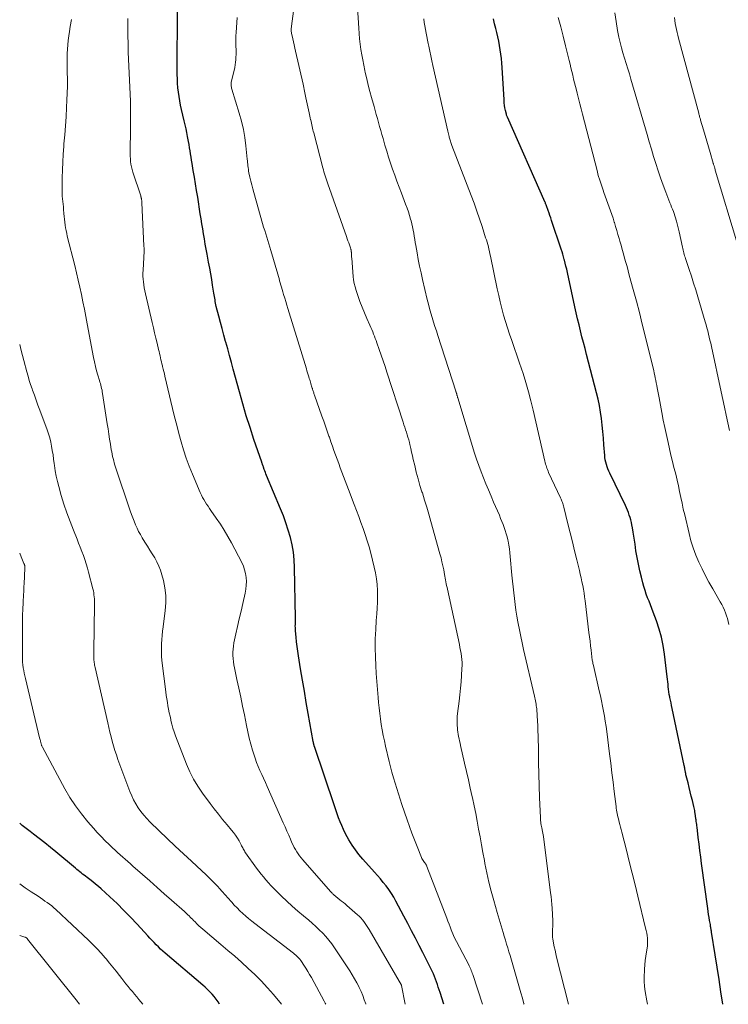
# Model space of a CAD drawing. Units: feet. Extents: x 1920000 to 1925006, y 515000 to 520000.
# Drawn here: x 1920000 to 1920119, y 515000 to 515166 of the extents above; entities that cross this region are included whole.
import ezdxf

# ---------------------------------------------------------------- set-up
doc = ezdxf.new("R2010")
doc.units = ezdxf.units.FT
doc.header["$LTSCALE"] = 100
doc.header["$MEASUREMENT"] = 0
doc.layers.add('CONTOUR INDEX', color=32, linetype='Continuous', lineweight=25)
doc.layers.add('CONTOUR INTERMEDIATE', color=40, linetype='Continuous', lineweight=15)

msp = doc.modelspace()

# ---------------------------------------------------------------- linework, layer by layer
at = {"layer": 'CONTOUR INDEX', "flags": 128}
for points, elevation in [([(1920071.43, 515000), (1920070.79, 515001.98), (1920070.64, 515002.43), (1920070.49, 515002.89), (1920070.33, 515003.34), (1920070.18, 515003.8), (1920070.02, 515004.25), (1920069.84, 515004.7), (1920069.66, 515005.14), (1920069.46, 515005.57), (1920069.23, 515006.05), (1920068.9, 515006.72), (1920068.57, 515007.39), (1920068.24, 515008.05), (1920067.9, 515008.71), (1920067.29, 515009.88), (1920066.64, 515011.12), (1920065.99, 515012.36), (1920065.34, 515013.6), (1920064.69, 515014.84), (1920063.36, 515017.37), (1920062.99, 515018.03), (1920062.59, 515018.68), (1920062.16, 515019.31), (1920061.7, 515019.92), (1920061.22, 515020.51), (1920060.73, 515021.1), (1920060.23, 515021.68), (1920059.72, 515022.25), (1920057.76, 515024.45), (1920057.12, 515025.21), (1920056.52, 515026), (1920055.96, 515026.82), (1920055.44, 515027.67), (1920055.16, 515028.17), (1920054.82, 515028.8), (1920054.51, 515029.43), (1920054.22, 515030.08), (1920053.95, 515030.74), (1920053.7, 515031.4), (1920053.46, 515032.07), (1920053.23, 515032.74), (1920052.99, 515033.41), (1920049.63, 515043.39), (1920049.61, 515043.46), (1920049.58, 515043.54), (1920049.56, 515043.62), (1920049.54, 515043.7), (1920049.53, 515043.72), (1920049.52, 515043.79), (1920049.5, 515043.86), (1920049.49, 515043.93), (1920049.48, 515043.99), (1920049.46, 515044.06), (1920049.45, 515044.13), (1920049.44, 515044.2), (1920049.43, 515044.27), (1920048.59, 515048.94), (1920048.26, 515050.82), (1920047.93, 515052.71), (1920047.62, 515054.59), (1920047.3, 515056.47), (1920046.95, 515058.67), (1920046.82, 515059.46), (1920046.72, 515060.25), (1920046.62, 515061.04), (1920046.54, 515061.84), (1920046.45, 515062.91), (1920046.43, 515063.17), (1920046.42, 515063.43), (1920046.41, 515063.69), (1920046.42, 515063.95), (1920046.42, 515064.21), (1920046.43, 515064.47), (1920046.43, 515064.73), (1920046.43, 515064.99), (1920046.3, 515073.57), (1920046.23, 515074.85), (1920046.1, 515076.11), (1920045.88, 515077.37), (1920045.59, 515078.61), (1920045.23, 515079.84), (1920044.84, 515081.06), (1920044.4, 515082.26), (1920043.93, 515083.45), (1920041.57, 515089.06), (1920041.47, 515089.31), (1920041.37, 515089.56), (1920041.27, 515089.82), (1920041.18, 515090.07), (1920041.05, 515090.42), (1920041.03, 515090.5), (1920041, 515090.58), (1920040.97, 515090.66), (1920040.94, 515090.74), (1920040.93, 515090.77), (1920040.91, 515090.84), (1920040.89, 515090.9), (1920040.87, 515090.97), (1920040.84, 515091.03), (1920040.82, 515091.09), (1920040.79, 515091.16), (1920040.77, 515091.22), (1920040.75, 515091.29), (1920039.44, 515095.11), (1920038.79, 515097.1), (1920038.16, 515099.09), (1920037.57, 515101.1), (1920037.01, 515103.11), (1920035.97, 515106.94), (1920035.67, 515108.08), (1920035.35, 515109.22), (1920035.04, 515110.35), (1920034.72, 515111.49), (1920034.68, 515111.62), (1920034.38, 515112.69), (1920034.09, 515113.76), (1920033.8, 515114.82), (1920033.52, 515115.89), (1920033.11, 515117.49), (1920033.04, 515117.76), (1920032.98, 515118.04), (1920032.93, 515118.32), (1920032.89, 515118.6), (1920032.84, 515118.88), (1920032.8, 515119.16), (1920032.76, 515119.44), (1920032.71, 515119.71), (1920032.49, 515121.09), (1920032.33, 515122.05), (1920032.16, 515123.01), (1920031.99, 515123.97), (1920031.81, 515124.93), (1920031.55, 515126.31), (1920031.39, 515127.16), (1920031.24, 515128.01), (1920031.09, 515128.86), (1920030.95, 515129.71), (1920030.81, 515130.56), (1920030.68, 515131.41), (1920030.54, 515132.27), (1920030.41, 515133.12), (1920029.97, 515135.91), (1920029.79, 515137.03), (1920029.61, 515138.16), (1920029.42, 515139.28), (1920029.23, 515140.4), (1920029.03, 515141.59), (1920028.94, 515142.12), (1920028.85, 515142.65), (1920028.77, 515143.17), (1920028.68, 515143.7), (1920028.59, 515144.23), (1920028.51, 515144.76), (1920028.41, 515145.29), (1920028.32, 515145.81), (1920028.27, 515146.1), (1920028.14, 515146.76), (1920028.01, 515147.43), (1920027.87, 515148.09), (1920027.71, 515148.75), (1920027.26, 515150.67), (1920027.1, 515151.39), (1920026.95, 515152.12), (1920026.83, 515152.86), (1920026.73, 515153.59), (1920026.65, 515154.33), (1920026.59, 515155.07), (1920026.56, 515155.82), (1920026.54, 515156.56), (1920026.56, 515168.13)], 860), ([(1920118.38, 515000), (1920118.38, 515000.03), (1920118.07, 515002.11), (1920117.76, 515004.18), (1920117.44, 515006.26), (1920117.12, 515008.33), (1920116.5, 515012.16), (1920116.48, 515012.31), (1920116.45, 515012.47), (1920116.43, 515012.63), (1920116.4, 515012.78), (1920116.37, 515012.94), (1920116.34, 515013.09), (1920116.32, 515013.25), (1920116.29, 515013.41), (1920116.17, 515014.1), (1920116.08, 515014.6), (1920116, 515015.11), (1920115.93, 515015.61), (1920115.85, 515016.12), (1920114.83, 515023.69), (1920114.68, 515024.79), (1920114.54, 515025.89), (1920114.4, 515026.99), (1920114.26, 515028.09), (1920114.05, 515029.8), (1920114.02, 515030.04), (1920113.99, 515030.29), (1920113.96, 515030.53), (1920113.92, 515030.78), (1920113.88, 515031.12), (1920113.87, 515031.19), (1920113.86, 515031.27), (1920113.85, 515031.34), (1920113.83, 515031.41), (1920113.82, 515031.49), (1920113.81, 515031.56), (1920113.8, 515031.64), (1920113.79, 515031.71), (1920113.78, 515031.76), (1920113.77, 515031.85), (1920113.76, 515031.95), (1920113.75, 515032.04), (1920113.74, 515032.14), (1920113.7, 515032.41), (1920113.67, 515032.64), (1920113.63, 515032.87), (1920113.59, 515033.09), (1920113.53, 515033.32), (1920113.28, 515034.33), (1920113.09, 515035.07), (1920112.91, 515035.8), (1920112.72, 515036.53), (1920112.53, 515037.27), (1920112.23, 515038.48), (1920112.19, 515038.61), (1920112.16, 515038.74), (1920112.14, 515038.88), (1920112.11, 515039.01), (1920112.09, 515039.14), (1920112.07, 515039.28), (1920112.04, 515039.41), (1920112.02, 515039.55), (1920112.02, 515039.59), (1920111.99, 515039.74), (1920111.96, 515039.9), (1920111.93, 515040.05), (1920111.9, 515040.2), (1920109.86, 515049.82), (1920109.76, 515050.29), (1920109.67, 515050.75), (1920109.57, 515051.22), (1920109.48, 515051.68), (1920109.46, 515051.77), (1920109.38, 515052.19), (1920109.31, 515052.62), (1920109.26, 515053.04), (1920109.21, 515053.46), (1920109.17, 515053.89), (1920109.13, 515054.31), (1920109.08, 515054.74), (1920109.03, 515055.16), (1920108.56, 515058.97), (1920108.34, 515060.39), (1920108.05, 515061.79), (1920107.66, 515063.17), (1920107.21, 515064.54), (1920106.66, 515066.01), (1920106.43, 515066.62), (1920106.2, 515067.24), (1920105.97, 515067.85), (1920105.73, 515068.46), (1920105.5, 515069.07), (1920105.29, 515069.69), (1920105.1, 515070.32), (1920104.92, 515070.95), (1920104.68, 515071.9), (1920104.41, 515073.01), (1920104.17, 515074.13), (1920103.96, 515075.25), (1920103.77, 515076.38), (1920103.61, 515077.46), (1920103.5, 515078.14), (1920103.39, 515078.83), (1920103.28, 515079.51), (1920103.17, 515080.2), (1920103.08, 515080.71), (1920103, 515081.13), (1920102.9, 515081.55), (1920102.78, 515081.97), (1920102.65, 515082.38), (1920102.5, 515082.79), (1920102.34, 515083.19), (1920102.16, 515083.59), (1920101.98, 515083.99), (1920099.36, 515089.44), (1920099.2, 515089.79), (1920099.04, 515090.16), (1920098.91, 515090.52), (1920098.79, 515090.9), (1920098.68, 515091.27), (1920098.6, 515091.66), (1920098.54, 515092.04), (1920098.5, 515092.43), (1920098.38, 515094.21), (1920098.29, 515095.31), (1920098.2, 515096.42), (1920098.08, 515097.52), (1920097.95, 515098.62), (1920097.79, 515099.71), (1920097.6, 515100.8), (1920097.38, 515101.89), (1920097.12, 515102.96), (1920095.45, 515109.41), (1920095.19, 515110.41), (1920094.94, 515111.41), (1920094.68, 515112.41), (1920094.43, 515113.41), (1920094.18, 515114.41), (1920093.93, 515115.42), (1920093.7, 515116.42), (1920093.48, 515117.43), (1920092.22, 515123.24), (1920092.1, 515123.75), (1920091.98, 515124.26), (1920091.86, 515124.76), (1920091.73, 515125.27), (1920091.69, 515125.41), (1920091.57, 515125.85), (1920091.45, 515126.28), (1920091.32, 515126.71), (1920091.18, 515127.13), (1920089.56, 515131.98), (1920089.43, 515132.4), (1920089.28, 515132.81), (1920089.14, 515133.23), (1920088.99, 515133.64), (1920088.71, 515134.43), (1920088.7, 515134.45), (1920088.7, 515134.46), (1920088.69, 515134.48), (1920088.69, 515134.49), (1920088.66, 515134.55), (1920088.66, 515134.57), (1920088.65, 515134.58), (1920088.64, 515134.6), (1920088.64, 515134.62), (1920088.59, 515134.73), (1920088.56, 515134.8), (1920088.54, 515134.87), (1920088.51, 515134.93), (1920088.48, 515135), (1920082.11, 515149.37), (1920082.06, 515149.49), (1920082.02, 515149.61), (1920081.98, 515149.73), (1920081.95, 515149.85), (1920081.8, 515150.48), (1920081.71, 515150.92), (1920081.64, 515151.36), (1920081.59, 515151.81), (1920081.55, 515152.26), (1920081.22, 515157.73), (1920081.16, 515158.47), (1920081.1, 515159.22), (1920081.02, 515159.96), (1920080.92, 515160.7), (1920080.81, 515161.44), (1920080.68, 515162.18), (1920080.52, 515162.91), (1920080.34, 515163.63), (1920080.17, 515164.29), (1920079.96, 515165.11), (1920079.76, 515165.94)], 880), ([(1920033.66, 515000), (1920033.42, 515000.4), (1920033.11, 515000.85), (1920032.77, 515001.29), (1920032.41, 515001.71), (1920032.03, 515002.11), (1920031.65, 515002.5), (1920031.24, 515002.88), (1920030.83, 515003.25), (1920024.5, 515008.62), (1920024.11, 515008.96), (1920023.73, 515009.31), (1920023.36, 515009.66), (1920023, 515010.02), (1920022.64, 515010.39), (1920022.28, 515010.76), (1920021.93, 515011.13), (1920021.58, 515011.51), (1920019.79, 515013.48), (1920018.68, 515014.66), (1920017.55, 515015.82), (1920016.39, 515016.96), (1920015.2, 515018.07), (1920013.71, 515019.43), (1920013.25, 515019.83), (1920012.79, 515020.23), (1920012.31, 515020.62), (1920011.82, 515020.99), (1920011.34, 515021.36), (1920011.09, 515021.55), (1920010.84, 515021.74), (1920010.59, 515021.93), (1920010.35, 515022.12), (1920010.1, 515022.32), (1920009.86, 515022.52), (1920009.61, 515022.71), (1920009.37, 515022.92), (1920006.1, 515025.65), (1920005.17, 515026.42), (1920004.24, 515027.18), (1920003.29, 515027.93), (1920002.33, 515028.66), (1920001.76, 515029.09), (1920001.09, 515029.61), (1920000.42, 515030.13), (1920000, 515030.48)], 840)]:
    msp.add_lwpolyline(points, dxfattribs=dict(at, elevation=elevation))
at = {"layer": 'CONTOUR INTERMEDIATE', "flags": 128}
for points, elevation in [([(1920092.39, 515000), (1920090.41, 515007.93), (1920090.27, 515008.52), (1920090.14, 515009.1), (1920090.02, 515009.69), (1920089.91, 515010.28), (1920089.78, 515011.01), (1920089.74, 515011.24), (1920089.72, 515011.46), (1920089.71, 515011.69), (1920089.71, 515011.92), (1920089.72, 515012.15), (1920089.72, 515012.38), (1920089.73, 515012.61), (1920089.74, 515012.84), (1920089.75, 515012.95), (1920089.76, 515013.23), (1920089.76, 515013.51), (1920089.76, 515013.79), (1920089.75, 515014.07), (1920089.64, 515016.17), (1920089.59, 515016.82), (1920089.54, 515017.48), (1920089.48, 515018.13), (1920089.4, 515018.78), (1920088.19, 515028.26), (1920088.15, 515028.54), (1920088.1, 515028.83), (1920088.05, 515029.11), (1920087.99, 515029.39), (1920087.97, 515029.46), (1920087.91, 515029.7), (1920087.86, 515029.94), (1920087.81, 515030.19), (1920087.77, 515030.43), (1920087.73, 515030.68), (1920087.7, 515030.92), (1920087.68, 515031.17), (1920087.67, 515031.41), (1920087.54, 515034.83), (1920087.47, 515036.78), (1920087.41, 515038.74), (1920087.37, 515040.69), (1920087.33, 515042.65), (1920087.29, 515045.18), (1920087.27, 515046.03), (1920087.24, 515046.88), (1920087.19, 515047.73), (1920087.13, 515048.58), (1920087.05, 515049.74), (1920087.02, 515050.01), (1920086.99, 515050.28), (1920086.95, 515050.55), (1920086.9, 515050.81), (1920086.85, 515051.08), (1920086.8, 515051.35), (1920086.74, 515051.62), (1920086.68, 515051.88), (1920084.85, 515059.76), (1920084.61, 515060.85), (1920084.37, 515061.94), (1920084.15, 515063.04), (1920083.94, 515064.13), (1920083.9, 515064.38), (1920083.72, 515065.36), (1920083.56, 515066.34), (1920083.42, 515067.32), (1920083.29, 515068.3), (1920083.18, 515069.29), (1920083.07, 515070.28), (1920082.97, 515071.27), (1920082.88, 515072.26), (1920082.61, 515075.39), (1920082.54, 515076.04), (1920082.46, 515076.69), (1920082.35, 515077.33), (1920082.23, 515077.97), (1920082.19, 515078.18), (1920082.07, 515078.71), (1920081.93, 515079.24), (1920081.77, 515079.77), (1920081.59, 515080.29), (1920081.39, 515080.8), (1920081.19, 515081.31), (1920080.98, 515081.82), (1920080.77, 515082.33), (1920079.8, 515084.56), (1920079.36, 515085.58), (1920078.93, 515086.6), (1920078.5, 515087.62), (1920078.08, 515088.65), (1920077.68, 515089.68), (1920077.29, 515090.71), (1920076.94, 515091.76), (1920076.6, 515092.82), (1920073.76, 515102.09), (1920073.74, 515102.18), (1920073.71, 515102.26), (1920073.69, 515102.34), (1920073.67, 515102.43), (1920073.65, 515102.51), (1920073.63, 515102.59), (1920073.6, 515102.68), (1920073.58, 515102.76), (1920073.56, 515102.82), (1920073.53, 515102.93), (1920073.5, 515103.04), (1920073.46, 515103.15), (1920073.43, 515103.26), (1920070.4, 515112.63), (1920070.16, 515113.37), (1920069.92, 515114.12), (1920069.68, 515114.87), (1920069.45, 515115.63), (1920069.23, 515116.38), (1920069.02, 515117.14), (1920068.82, 515117.9), (1920068.63, 515118.66), (1920067.84, 515122.03), (1920067.58, 515123.15), (1920067.34, 515124.27), (1920067.12, 515125.4), (1920066.91, 515126.53), (1920066.7, 515127.74), (1920066.61, 515128.26), (1920066.52, 515128.79), (1920066.43, 515129.32), (1920066.34, 515129.84), (1920066.25, 515130.37), (1920066.14, 515130.89), (1920066.02, 515131.41), (1920065.89, 515131.93), (1920065.82, 515132.18), (1920065.63, 515132.81), (1920065.44, 515133.45), (1920065.22, 515134.07), (1920064.99, 515134.7), (1920064.27, 515136.58), (1920063.89, 515137.59), (1920063.52, 515138.59), (1920063.15, 515139.6), (1920062.79, 515140.6), (1920062.45, 515141.62), (1920062.12, 515142.63), (1920061.8, 515143.66), (1920061.5, 515144.68), (1920061.19, 515145.78), (1920061, 515146.45), (1920060.8, 515147.13), (1920060.61, 515147.8), (1920060.42, 515148.48), (1920060.23, 515149.15), (1920060.04, 515149.83), (1920059.85, 515150.5), (1920059.66, 515151.18), (1920059.24, 515152.67), (1920058.96, 515153.71), (1920058.69, 515154.76), (1920058.43, 515155.82), (1920058.19, 515156.87), (1920058.11, 515157.24), (1920057.93, 515158.12), (1920057.75, 515159), (1920057.6, 515159.88), (1920057.46, 515160.77), (1920057.34, 515161.66), (1920057.24, 515162.55), (1920057.16, 515163.45), (1920057.09, 515164.35), (1920056.77, 515169.65)], 872), ([(1920084.93, 515000), (1920084.91, 515000.07), (1920084.67, 515001.01), (1920084.41, 515001.95), (1920082.57, 515008.19), (1920082.38, 515008.84), (1920082.19, 515009.49), (1920081.99, 515010.13), (1920081.79, 515010.78), (1920081.74, 515010.94), (1920081.56, 515011.5), (1920081.39, 515012.07), (1920081.22, 515012.63), (1920081.05, 515013.2), (1920080.88, 515013.76), (1920080.71, 515014.33), (1920080.55, 515014.89), (1920080.39, 515015.46), (1920079.81, 515017.49), (1920079.4, 515019.04), (1920079.01, 515020.59), (1920078.66, 515022.15), (1920078.33, 515023.71), (1920078.24, 515024.22), (1920077.99, 515025.54), (1920077.74, 515026.86), (1920077.51, 515028.18), (1920077.28, 515029.5), (1920077.05, 515030.82), (1920076.8, 515032.13), (1920076.53, 515033.44), (1920076.24, 515034.75), (1920076.19, 515034.96), (1920075.87, 515036.37), (1920075.55, 515037.78), (1920075.23, 515039.19), (1920074.91, 515040.6), (1920074.23, 515043.6), (1920074.15, 515043.97), (1920074.07, 515044.34), (1920073.99, 515044.71), (1920073.91, 515045.08), (1920073.84, 515045.46), (1920073.78, 515045.83), (1920073.74, 515046.21), (1920073.7, 515046.58), (1920073.67, 515046.88), (1920073.65, 515047.4), (1920073.65, 515047.93), (1920073.67, 515048.45), (1920073.73, 515048.97), (1920074, 515051.05), (1920074.13, 515052.13), (1920074.24, 515053.21), (1920074.33, 515054.3), (1920074.41, 515055.38), (1920074.47, 515056.53), (1920074.49, 515057.04), (1920074.48, 515057.55), (1920074.45, 515058.06), (1920074.39, 515058.57), (1920074.31, 515059.08), (1920074.23, 515059.58), (1920074.13, 515060.09), (1920074.03, 515060.59), (1920072.02, 515069.89), (1920071.95, 515070.2), (1920071.89, 515070.51), (1920071.82, 515070.82), (1920071.76, 515071.14), (1920071.71, 515071.45), (1920071.65, 515071.76), (1920071.59, 515072.08), (1920071.53, 515072.39), (1920071.39, 515073.14), (1920071.25, 515073.83), (1920071.1, 515074.51), (1920070.94, 515075.19), (1920070.76, 515075.87), (1920069.25, 515081.3), (1920068.9, 515082.5), (1920068.55, 515083.7), (1920068.18, 515084.9), (1920067.8, 515086.09), (1920067.74, 515086.27), (1920067.39, 515087.37), (1920067.07, 515088.48), (1920066.78, 515089.6), (1920066.51, 515090.72), (1920066.28, 515091.73), (1920066.14, 515092.36), (1920066, 515092.98), (1920065.85, 515093.61), (1920065.7, 515094.23), (1920065.61, 515094.62), (1920065.5, 515095.05), (1920065.38, 515095.47), (1920065.25, 515095.9), (1920065.11, 515096.31), (1920064.97, 515096.73), (1920064.83, 515097.15), (1920064.69, 515097.57), (1920064.55, 515097.99), (1920061.83, 515106.45), (1920061.52, 515107.4), (1920061.2, 515108.34), (1920060.88, 515109.29), (1920060.55, 515110.23), (1920060.15, 515111.37), (1920060.01, 515111.74), (1920059.88, 515112.12), (1920059.74, 515112.49), (1920059.59, 515112.86), (1920059.44, 515113.23), (1920059.29, 515113.6), (1920059.14, 515113.97), (1920058.98, 515114.33), (1920058.46, 515115.49), (1920058.06, 515116.44), (1920057.67, 515117.39), (1920057.3, 515118.36), (1920056.95, 515119.33), (1920056.65, 515120.2), (1920056.47, 515120.79), (1920056.33, 515121.37), (1920056.23, 515121.97), (1920056.15, 515122.57), (1920055.9, 515125.62), (1920055.89, 515125.82), (1920055.87, 515126.02), (1920055.86, 515126.22), (1920055.85, 515126.42), (1920055.85, 515126.62), (1920055.84, 515126.72), (1920055.83, 515126.82), (1920055.82, 515126.91), (1920055.8, 515127.01), (1920055.78, 515127.1), (1920055.75, 515127.2), (1920055.72, 515127.29), (1920055.69, 515127.38), (1920055.52, 515127.88), (1920055.4, 515128.22), (1920055.28, 515128.57), (1920055.16, 515128.91), (1920055.04, 515129.25), (1920051.88, 515138.14), (1920051.76, 515138.48), (1920051.65, 515138.81), (1920051.54, 515139.15), (1920051.43, 515139.48), (1920051.32, 515139.82), (1920051.22, 515140.16), (1920051.13, 515140.5), (1920051.04, 515140.84), (1920049.51, 515146.72), (1920049.44, 515146.99), (1920049.37, 515147.26), (1920049.31, 515147.53), (1920049.25, 515147.81), (1920049.19, 515148.08), (1920049.13, 515148.35), (1920049.06, 515148.63), (1920049, 515148.9), (1920048.99, 515148.94), (1920048.92, 515149.23), (1920048.85, 515149.52), (1920048.79, 515149.81), (1920048.73, 515150.1), (1920048.18, 515152.61), (1920048.12, 515152.9), (1920048.07, 515153.19), (1920048.02, 515153.47), (1920047.97, 515153.76), (1920047.92, 515154.05), (1920047.86, 515154.34), (1920047.81, 515154.63), (1920047.74, 515154.91), (1920046.46, 515160.48), (1920046.34, 515161), (1920046.21, 515161.53), (1920046.09, 515162.06), (1920045.97, 515162.58), (1920045.81, 515163.3), (1920045.77, 515163.47), (1920045.75, 515163.64), (1920045.73, 515163.82), (1920045.72, 515163.99), (1920045.73, 515164.17), (1920045.73, 515164.34), (1920045.75, 515164.52), (1920045.77, 515164.69), (1920046.34, 515168.89)], 868), ([(1920058.29, 515000), (1920058.27, 515000.06), (1920058.03, 515000.76), (1920057.77, 515001.46), (1920057.49, 515002.14), (1920057.18, 515002.82), (1920057.14, 515002.91), (1920056.78, 515003.61), (1920056.4, 515004.31), (1920056, 515004.99), (1920055.58, 515005.65), (1920053.02, 515009.53), (1920052.57, 515010.18), (1920052.08, 515010.82), (1920051.56, 515011.42), (1920051.02, 515012), (1920050.45, 515012.56), (1920049.87, 515013.11), (1920049.27, 515013.64), (1920048.66, 515014.16), (1920047.8, 515014.87), (1920046.84, 515015.67), (1920045.9, 515016.5), (1920044.98, 515017.35), (1920044.07, 515018.22), (1920043.19, 515019.09), (1920042.74, 515019.54), (1920042.31, 515020), (1920041.88, 515020.47), (1920041.47, 515020.95), (1920041.06, 515021.44), (1920040.67, 515021.94), (1920040.28, 515022.44), (1920039.9, 515022.95), (1920038.04, 515025.53), (1920037.93, 515025.69), (1920037.83, 515025.85), (1920037.73, 515026.01), (1920037.64, 515026.18), (1920037.55, 515026.35), (1920037.46, 515026.52), (1920037.37, 515026.68), (1920037.28, 515026.85), (1920036.93, 515027.5), (1920036.65, 515027.99), (1920036.35, 515028.46), (1920036.02, 515028.91), (1920035.67, 515029.34), (1920034.91, 515030.24), (1920034.17, 515031.12), (1920033.45, 515032.01), (1920032.75, 515032.91), (1920032.05, 515033.83), (1920030.76, 515035.57), (1920029.98, 515036.72), (1920029.26, 515037.91), (1920028.64, 515039.15), (1920028.09, 515040.43), (1920026.25, 515045.23), (1920026.02, 515045.86), (1920025.81, 515046.49), (1920025.63, 515047.14), (1920025.47, 515047.79), (1920025.44, 515047.95), (1920025.31, 515048.52), (1920025.19, 515049.1), (1920025.08, 515049.68), (1920024.97, 515050.26), (1920024.86, 515050.84), (1920024.77, 515051.42), (1920024.68, 515052), (1920024.61, 515052.59), (1920023.96, 515057.91), (1920023.9, 515058.61), (1920023.86, 515059.31), (1920023.86, 515060.01), (1920023.89, 515060.72), (1920023.94, 515061.42), (1920024, 515062.12), (1920024.07, 515062.82), (1920024.16, 515063.53), (1920024.51, 515066.31), (1920024.6, 515067.58), (1920024.6, 515068.85), (1920024.45, 515070.1), (1920024.2, 515071.35), (1920023.95, 515072.33), (1920023.72, 515073.07), (1920023.45, 515073.79), (1920023.11, 515074.49), (1920022.73, 515075.16), (1920022.32, 515075.82), (1920021.9, 515076.49), (1920021.5, 515077.15), (1920021.09, 515077.82), (1920020.64, 515078.55), (1920020.33, 515079.09), (1920020.03, 515079.63), (1920019.76, 515080.19), (1920019.5, 515080.75), (1920019.26, 515081.32), (1920019.03, 515081.9), (1920018.81, 515082.48), (1920018.61, 515083.07), (1920016.16, 515090.43), (1920016.04, 515090.79), (1920015.93, 515091.16), (1920015.83, 515091.52), (1920015.73, 515091.89), (1920015.64, 515092.26), (1920015.56, 515092.63), (1920015.49, 515093.01), (1920015.43, 515093.38), (1920015.28, 515094.33), (1920015.14, 515095.18), (1920015.01, 515096.02), (1920014.88, 515096.87), (1920014.75, 515097.72), (1920013.96, 515102.85), (1920013.91, 515103.12), (1920013.86, 515103.4), (1920013.8, 515103.68), (1920013.73, 515103.95), (1920013.66, 515104.23), (1920013.59, 515104.5), (1920013.51, 515104.77), (1920013.43, 515105.04), (1920013.16, 515105.95), (1920012.95, 515106.68), (1920012.76, 515107.41), (1920012.59, 515108.15), (1920012.44, 515108.89), (1920011.38, 515114.56), (1920011.14, 515115.8), (1920010.9, 515117.03), (1920010.65, 515118.26), (1920010.39, 515119.49), (1920010.13, 515120.72), (1920009.85, 515121.95), (1920009.56, 515123.17), (1920009.26, 515124.39), (1920008.02, 515129.32), (1920007.91, 515129.79), (1920007.81, 515130.26), (1920007.73, 515130.74), (1920007.66, 515131.21), (1920007.6, 515131.69), (1920007.55, 515132.17), (1920007.5, 515132.65), (1920007.46, 515133.13), (1920007.4, 515133.84), (1920007.36, 515134.29), (1920007.31, 515134.74), (1920007.27, 515135.19), (1920007.22, 515135.64), (1920007.18, 515136.09), (1920007.14, 515136.54), (1920007.13, 515136.99), (1920007.13, 515137.44), (1920007.16, 515139.17), (1920007.19, 515140.49), (1920007.24, 515141.81), (1920007.32, 515143.12), (1920007.43, 515144.44), (1920007.46, 515144.86), (1920007.59, 515146.39), (1920007.7, 515147.91), (1920007.8, 515149.44), (1920007.89, 515150.97), (1920007.95, 515152.22), (1920008, 515153.4), (1920008.03, 515154.59), (1920008.03, 515155.78), (1920008.02, 515156.96), (1920008, 515157.85), (1920007.99, 515158.59), (1920008, 515159.34), (1920008.02, 515160.08), (1920008.05, 515160.82), (1920008.11, 515161.56), (1920008.18, 515162.3), (1920008.27, 515163.04), (1920008.38, 515163.78), (1920008.52, 515164.65), (1920008.71, 515165.82)], 852), ([(1920064.9, 515000), (1920064.29, 515003.17), (1920064.27, 515003.23), (1920058.82, 515012.62), (1920058.62, 515012.96), (1920058.4, 515013.29), (1920058.18, 515013.62), (1920057.95, 515013.94), (1920057.71, 515014.25), (1920057.45, 515014.55), (1920057.17, 515014.82), (1920056.88, 515015.09), (1920055.07, 515016.66), (1920054.78, 515016.9), (1920054.5, 515017.14), (1920054.21, 515017.37), (1920053.92, 515017.6), (1920053.56, 515017.88), (1920053.44, 515017.96), (1920053.33, 515018.05), (1920053.22, 515018.15), (1920053.1, 515018.24), (1920052.99, 515018.34), (1920052.89, 515018.43), (1920052.79, 515018.52), (1920052.69, 515018.62), (1920052.59, 515018.72), (1920052.49, 515018.82), (1920052.4, 515018.92), (1920052.31, 515019.02), (1920047.68, 515024.35), (1920047.41, 515024.67), (1920047.14, 515025.01), (1920046.89, 515025.35), (1920046.65, 515025.7), (1920046.43, 515026.06), (1920046.22, 515026.43), (1920046.03, 515026.8), (1920045.85, 515027.19), (1920045.6, 515027.8), (1920045.3, 515028.49), (1920045, 515029.18), (1920044.7, 515029.87), (1920044.39, 515030.56), (1920041.67, 515036.7), (1920041.37, 515037.37), (1920041.07, 515038.05), (1920040.76, 515038.72), (1920040.45, 515039.38), (1920040.15, 515040.06), (1920039.87, 515040.74), (1920039.63, 515041.43), (1920039.4, 515042.13), (1920039.21, 515042.77), (1920038.92, 515043.8), (1920038.65, 515044.83), (1920038.41, 515045.87), (1920038.19, 515046.92), (1920037.83, 515048.72), (1920037.52, 515050.22), (1920037.22, 515051.71), (1920036.91, 515053.21), (1920036.59, 515054.7), (1920036.18, 515056.64), (1920036.08, 515057.16), (1920036, 515057.69), (1920035.94, 515058.22), (1920035.91, 515058.75), (1920035.9, 515059.27), (1920035.92, 515059.8), (1920035.99, 515060.32), (1920036.08, 515060.85), (1920036.41, 515062.37), (1920036.69, 515063.64), (1920036.98, 515064.92), (1920037.27, 515066.2), (1920037.56, 515067.47), (1920037.97, 515069.25), (1920038.08, 515069.9), (1920038.16, 515070.55), (1920038.17, 515071.21), (1920038.14, 515071.86), (1920038.03, 515072.51), (1920037.88, 515073.15), (1920037.66, 515073.76), (1920037.39, 515074.36), (1920035.64, 515077.72), (1920035.06, 515078.79), (1920034.44, 515079.84), (1920033.79, 515080.86), (1920033.11, 515081.87), (1920032.21, 515083.14), (1920031.96, 515083.5), (1920031.72, 515083.86), (1920031.47, 515084.23), (1920031.24, 515084.6), (1920031.01, 515084.98), (1920030.79, 515085.36), (1920030.6, 515085.75), (1920030.41, 515086.15), (1920029.07, 515089.27), (1920028.52, 515090.61), (1920028.02, 515091.96), (1920027.57, 515093.33), (1920027.17, 515094.71), (1920026.8, 515096.11), (1920026.44, 515097.51), (1920026.09, 515098.91), (1920025.75, 515100.32), (1920024.46, 515105.74), (1920024.37, 515106.15), (1920024.27, 515106.56), (1920024.17, 515106.96), (1920024.07, 515107.37), (1920024.04, 515107.5), (1920023.96, 515107.84), (1920023.87, 515108.19), (1920023.79, 515108.53), (1920023.71, 515108.87), (1920023.63, 515109.21), (1920023.55, 515109.55), (1920023.47, 515109.9), (1920023.39, 515110.24), (1920023.14, 515111.3), (1920022.93, 515112.17), (1920022.72, 515113.05), (1920022.52, 515113.92), (1920022.31, 515114.79), (1920021.17, 515119.65), (1920021.07, 515120.14), (1920020.97, 515120.63), (1920020.89, 515121.12), (1920020.83, 515121.62), (1920020.78, 515122.11), (1920020.75, 515122.61), (1920020.75, 515123.11), (1920020.77, 515123.61), (1920020.98, 515126.81), (1920020.98, 515126.87), (1920020.98, 515126.94), (1920020.98, 515127), (1920020.98, 515127.06), (1920020.97, 515127.12), (1920020.97, 515127.19), (1920020.96, 515127.25), (1920020.95, 515127.31), (1920020.95, 515127.36), (1920020.94, 515127.45), (1920020.93, 515127.54), (1920020.92, 515127.62), (1920020.92, 515127.71), (1920020.56, 515134.97), (1920020.56, 515135.09), (1920020.55, 515135.21), (1920020.54, 515135.32), (1920020.53, 515135.44), (1920020.52, 515135.52), (1920020.51, 515135.59), (1920020.5, 515135.67), (1920020.48, 515135.74), (1920020.46, 515135.81), (1920020.44, 515135.89), (1920020.42, 515135.96), (1920020.4, 515136.03), (1920020.38, 515136.1), (1920019.05, 515140.13), (1920018.92, 515140.56), (1920018.81, 515140.99), (1920018.73, 515141.44), (1920018.67, 515141.88), (1920018.63, 515142.33), (1920018.61, 515142.78), (1920018.59, 515143.23), (1920018.59, 515143.68), (1920018.65, 515147.26), (1920018.66, 515148.46), (1920018.67, 515149.65), (1920018.66, 515150.85), (1920018.64, 515152.05), (1920018.64, 515152.08), (1920018.6, 515153.26), (1920018.56, 515154.44), (1920018.51, 515155.62), (1920018.45, 515156.8), (1920018.39, 515157.97), (1920018.34, 515159.15), (1920018.29, 515160.33), (1920018.26, 515161.51), (1920018.21, 515163.33), (1920018.2, 515164.66), (1920018.22, 515165.99)], 856), ([(1920077.93, 515000), (1920076.28, 515005.03), (1920076.2, 515005.26), (1920076.12, 515005.48), (1920076.03, 515005.71), (1920075.94, 515005.94), (1920075.86, 515006.14), (1920075.81, 515006.26), (1920075.75, 515006.38), (1920075.7, 515006.5), (1920075.64, 515006.62), (1920073.07, 515011.51), (1920073.04, 515011.57), (1920072.67, 515012.54), (1920072.48, 515013.03), (1920072.3, 515013.52), (1920072.11, 515014.01), (1920071.93, 515014.49), (1920068.57, 515023.22), (1920068.53, 515023.32), (1920068.49, 515023.41), (1920068.44, 515023.49), (1920068.39, 515023.58), (1920068.34, 515023.66), (1920068.28, 515023.74), (1920068.22, 515023.82), (1920068.16, 515023.9), (1920068.04, 515024.05), (1920067.93, 515024.21), (1920067.83, 515024.38), (1920067.74, 515024.55), (1920067.66, 515024.72), (1920066.9, 515026.57), (1920066.46, 515027.68), (1920066.03, 515028.8), (1920065.62, 515029.92), (1920065.23, 515031.05), (1920064.36, 515033.62), (1920064.06, 515034.52), (1920063.76, 515035.42), (1920063.48, 515036.33), (1920063.2, 515037.23), (1920062.94, 515038.14), (1920062.68, 515039.06), (1920062.44, 515039.97), (1920062.22, 515040.89), (1920061.6, 515043.45), (1920061.4, 515044.36), (1920061.21, 515045.28), (1920061.04, 515046.2), (1920060.89, 515047.12), (1920060.76, 515048.04), (1920060.64, 515048.97), (1920060.53, 515049.9), (1920060.43, 515050.82), (1920060.34, 515051.65), (1920060.22, 515052.99), (1920060.11, 515054.34), (1920060.03, 515055.68), (1920059.96, 515057.03), (1920059.91, 515058.47), (1920059.88, 515060.01), (1920059.88, 515061.55), (1920059.95, 515063.09), (1920060.05, 515064.63), (1920060.14, 515065.73), (1920060.21, 515066.72), (1920060.25, 515067.71), (1920060.26, 515068.7), (1920060.25, 515069.69), (1920060.19, 515070.68), (1920060.09, 515071.66), (1920059.92, 515072.64), (1920059.71, 515073.6), (1920059.11, 515075.98), (1920058.83, 515077.02), (1920058.53, 515078.06), (1920058.19, 515079.09), (1920057.83, 515080.12), (1920057.46, 515081.14), (1920057.08, 515082.15), (1920056.7, 515083.17), (1920056.31, 515084.18), (1920055.36, 515086.69), (1920055.08, 515087.41), (1920054.8, 515088.14), (1920054.53, 515088.87), (1920054.25, 515089.6), (1920053.98, 515090.33), (1920053.71, 515091.06), (1920053.45, 515091.8), (1920053.18, 515092.53), (1920052.92, 515093.26), (1920052.66, 515094), (1920052.4, 515094.73), (1920052.14, 515095.47), (1920052.07, 515095.67), (1920051.78, 515096.51), (1920051.48, 515097.35), (1920051.19, 515098.19), (1920050.89, 515099.03), (1920049.65, 515102.55), (1920049.6, 515102.69), (1920049.55, 515102.83), (1920049.5, 515102.97), (1920049.46, 515103.11), (1920049.41, 515103.25), (1920049.37, 515103.39), (1920049.32, 515103.53), (1920049.28, 515103.67), (1920049.26, 515103.74), (1920049.21, 515103.92), (1920049.16, 515104.1), (1920049.1, 515104.28), (1920049.05, 515104.45), (1920049.03, 515104.53), (1920048.96, 515104.74), (1920048.9, 515104.96), (1920048.83, 515105.17), (1920048.76, 515105.38), (1920048.69, 515105.63), (1920048.58, 515105.97), (1920048.48, 515106.31), (1920048.37, 515106.65), (1920048.27, 515106.99), (1920045.17, 515117.13), (1920044.99, 515117.73), (1920044.8, 515118.33), (1920044.62, 515118.92), (1920044.44, 515119.52), (1920044.3, 515119.98), (1920044.19, 515120.35), (1920044.08, 515120.72), (1920043.98, 515121.09), (1920043.87, 515121.46), (1920043.77, 515121.83), (1920043.67, 515122.2), (1920043.57, 515122.57), (1920043.46, 515122.94), (1920042.3, 515126.91), (1920042.13, 515127.48), (1920041.96, 515128.05), (1920041.78, 515128.61), (1920041.6, 515129.18), (1920041.42, 515129.74), (1920041.25, 515130.31), (1920041.08, 515130.87), (1920040.91, 515131.44), (1920039.41, 515136.66), (1920039.24, 515137.31), (1920039.07, 515137.96), (1920038.91, 515138.61), (1920038.76, 515139.27), (1920038.6, 515140.02), (1920038.54, 515140.3), (1920038.5, 515140.58), (1920038.46, 515140.87), (1920038.43, 515141.15), (1920038.4, 515141.44), (1920038.37, 515141.72), (1920038.34, 515142.01), (1920038.31, 515142.29), (1920038.08, 515144.53), (1920037.89, 515145.93), (1920037.66, 515147.32), (1920037.34, 515148.69), (1920036.96, 515150.05), (1920035.73, 515154.11), (1920035.68, 515154.27), (1920035.65, 515154.43), (1920035.62, 515154.6), (1920035.61, 515154.76), (1920035.6, 515154.93), (1920035.61, 515155.09), (1920035.63, 515155.26), (1920035.66, 515155.42), (1920036.2, 515157.75), (1920036.29, 515158.18), (1920036.35, 515158.61), (1920036.4, 515159.05), (1920036.42, 515159.48), (1920036.43, 515159.92), (1920036.44, 515160.36), (1920036.43, 515160.8), (1920036.42, 515161.23), (1920036.42, 515161.44), (1920036.41, 515161.98), (1920036.41, 515162.52), (1920036.42, 515163.07), (1920036.45, 515163.61), (1920036.6, 515166.15)], 864), ([(1920105.69, 515000), (1920105.59, 515000.59), (1920105.34, 515002.13), (1920105.23, 515003), (1920105.16, 515003.87), (1920105.15, 515004.74), (1920105.18, 515005.62), (1920105.2, 515005.89), (1920105.27, 515006.63), (1920105.34, 515007.36), (1920105.44, 515008.1), (1920105.54, 515008.83), (1920105.64, 515009.45), (1920105.69, 515009.87), (1920105.72, 515010.3), (1920105.72, 515010.73), (1920105.69, 515011.15), (1920105.64, 515011.58), (1920105.57, 515012), (1920105.49, 515012.43), (1920105.4, 515012.84), (1920104.08, 515018.2), (1920103.61, 515020.14), (1920103.13, 515022.08), (1920102.65, 515024.02), (1920102.16, 515025.96), (1920101.4, 515028.99), (1920101.29, 515029.42), (1920101.18, 515029.84), (1920101.07, 515030.26), (1920100.96, 515030.69), (1920100.89, 515030.96), (1920100.82, 515031.25), (1920100.74, 515031.54), (1920100.68, 515031.83), (1920100.62, 515032.12), (1920100.56, 515032.41), (1920100.51, 515032.7), (1920100.46, 515033), (1920100.42, 515033.29), (1920100.11, 515035.85), (1920099.92, 515037.43), (1920099.72, 515039), (1920099.52, 515040.58), (1920099.33, 515042.16), (1920098.85, 515045.93), (1920098.73, 515046.79), (1920098.6, 515047.65), (1920098.46, 515048.51), (1920098.31, 515049.37), (1920098.14, 515050.22), (1920097.97, 515051.07), (1920097.78, 515051.92), (1920097.59, 515052.77), (1920096.59, 515057.03), (1920096.55, 515057.21), (1920096.51, 515057.39), (1920096.48, 515057.58), (1920096.44, 515057.76), (1920096.41, 515057.95), (1920096.38, 515058.13), (1920096.36, 515058.32), (1920096.34, 515058.5), (1920096.21, 515059.62), (1920096.12, 515060.37), (1920096.03, 515061.12), (1920095.95, 515061.86), (1920095.85, 515062.61), (1920095.2, 515067.95), (1920095.12, 515068.6), (1920095.02, 515069.24), (1920094.91, 515069.88), (1920094.8, 515070.52), (1920094.67, 515071.16), (1920094.54, 515071.8), (1920094.39, 515072.43), (1920094.24, 515073.06), (1920093.8, 515074.83), (1920093.43, 515076.34), (1920093.06, 515077.85), (1920092.69, 515079.37), (1920092.32, 515080.88), (1920091.63, 515083.73), (1920091.58, 515083.92), (1920091.52, 515084.12), (1920091.45, 515084.31), (1920091.39, 515084.5), (1920091.31, 515084.69), (1920091.23, 515084.88), (1920091.15, 515085.07), (1920091.07, 515085.26), (1920089.06, 515089.56), (1920088.96, 515089.79), (1920088.86, 515090.02), (1920088.77, 515090.25), (1920088.69, 515090.48), (1920088.62, 515090.72), (1920088.55, 515090.96), (1920088.49, 515091.2), (1920088.43, 515091.44), (1920086.47, 515100.01), (1920086.08, 515101.58), (1920085.68, 515103.14), (1920085.23, 515104.68), (1920084.75, 515106.22), (1920084.5, 515106.97), (1920084.12, 515108.13), (1920083.73, 515109.29), (1920083.32, 515110.44), (1920082.91, 515111.58), (1920082.85, 515111.75), (1920082.47, 515112.81), (1920082.11, 515113.88), (1920081.78, 515114.97), (1920081.47, 515116.05), (1920081.19, 515117.15), (1920080.91, 515118.25), (1920080.66, 515119.35), (1920080.42, 515120.45), (1920079.27, 515125.97), (1920079.18, 515126.37), (1920079.09, 515126.76), (1920079, 515127.15), (1920078.91, 515127.54), (1920078.8, 515127.93), (1920078.7, 515128.31), (1920078.58, 515128.7), (1920078.46, 515129.08), (1920077.86, 515130.95), (1920077.42, 515132.26), (1920076.97, 515133.57), (1920076.5, 515134.87), (1920076.01, 515136.17), (1920072.77, 515144.61), (1920072.7, 515144.78), (1920072.64, 515144.96), (1920072.58, 515145.13), (1920072.52, 515145.31), (1920072.47, 515145.48), (1920072.41, 515145.66), (1920072.36, 515145.84), (1920072.32, 515146.02), (1920072.29, 515146.11), (1920072.24, 515146.34), (1920072.18, 515146.56), (1920072.13, 515146.79), (1920072.08, 515147.02), (1920069.57, 515158.07), (1920069.39, 515158.88), (1920069.21, 515159.69), (1920069.04, 515160.51), (1920068.87, 515161.32), (1920068.77, 515161.77), (1920068.65, 515162.36), (1920068.53, 515162.95), (1920068.42, 515163.54), (1920068.31, 515164.13), (1920068.2, 515164.72), (1920068.12, 515165.31), (1920068.05, 515165.91)], 876), ([(1920119.38, 515063.94), (1920119.29, 515064.44), (1920119.17, 515064.94), (1920119.03, 515065.43), (1920118.86, 515065.91), (1920118.66, 515066.38), (1920118.45, 515066.85), (1920118.21, 515067.31), (1920117.96, 515067.75), (1920116.69, 515069.94), (1920116.06, 515071.05), (1920115.46, 515072.17), (1920114.89, 515073.32), (1920114.34, 515074.47), (1920113.84, 515075.65), (1920113.4, 515076.84), (1920113.02, 515078.06), (1920112.7, 515079.29), (1920111.97, 515082.42), (1920111.74, 515083.39), (1920111.53, 515084.37), (1920111.32, 515085.34), (1920111.11, 515086.32), (1920110.91, 515087.3), (1920110.69, 515088.27), (1920110.46, 515089.24), (1920110.21, 515090.21), (1920110.17, 515090.37), (1920109.91, 515091.42), (1920109.65, 515092.47), (1920109.41, 515093.52), (1920109.18, 515094.58), (1920108.63, 515097.14), (1920108.37, 515098.38), (1920108.12, 515099.63), (1920107.88, 515100.88), (1920107.65, 515102.12), (1920107.35, 515103.79), (1920107.27, 515104.21), (1920107.19, 515104.63), (1920107.11, 515105.04), (1920107.02, 515105.46), (1920106.94, 515105.87), (1920106.84, 515106.29), (1920106.75, 515106.7), (1920106.65, 515107.12), (1920105.32, 515112.57), (1920104.84, 515114.52), (1920104.35, 515116.46), (1920103.84, 515118.4), (1920103.32, 515120.34), (1920102.65, 515122.77), (1920102.45, 515123.49), (1920102.26, 515124.21), (1920102.06, 515124.92), (1920101.86, 515125.64), (1920101.65, 515126.36), (1920101.45, 515127.08), (1920101.25, 515127.79), (1920101.05, 515128.51), (1920100.93, 515128.93), (1920100.73, 515129.61), (1920100.54, 515130.28), (1920100.34, 515130.96), (1920100.14, 515131.63), (1920100.11, 515131.71), (1920099.92, 515132.35), (1920099.71, 515132.97), (1920099.49, 515133.6), (1920099.26, 515134.22), (1920099.03, 515134.84), (1920098.8, 515135.46), (1920098.58, 515136.08), (1920098.35, 515136.71), (1920098.22, 515137.09), (1920097.94, 515137.91), (1920097.68, 515138.74), (1920097.43, 515139.57), (1920097.21, 515140.41), (1920094.76, 515149.88), (1920094.53, 515150.76), (1920094.31, 515151.64), (1920094.08, 515152.52), (1920093.86, 515153.4), (1920093.73, 515153.91), (1920093.58, 515154.54), (1920093.42, 515155.17), (1920093.27, 515155.79), (1920093.12, 515156.42), (1920092.97, 515157.05), (1920092.82, 515157.68), (1920092.67, 515158.3), (1920092.52, 515158.93), (1920091.9, 515161.4), (1920091.5, 515162.98), (1920091.1, 515164.56), (1920090.69, 515166.14)], 884), ([(1920119.53, 515096.6), (1920119.25, 515097.91), (1920118.97, 515099.22), (1920118.69, 515100.52), (1920118.41, 515101.83), (1920118.12, 515103.13), (1920116.47, 515110.78), (1920116.35, 515111.3), (1920116.23, 515111.82), (1920116.11, 515112.34), (1920115.99, 515112.86), (1920115.86, 515113.38), (1920115.72, 515113.9), (1920115.58, 515114.41), (1920115.43, 515114.92), (1920114.19, 515119.13), (1920113.84, 515120.28), (1920113.48, 515121.44), (1920113.11, 515122.59), (1920112.73, 515123.74), (1920112.11, 515125.56), (1920112.03, 515125.79), (1920111.96, 515126.03), (1920111.89, 515126.27), (1920111.82, 515126.51), (1920111.75, 515126.75), (1920111.69, 515126.99), (1920111.64, 515127.23), (1920111.58, 515127.47), (1920111.04, 515130.08), (1920110.94, 515130.53), (1920110.84, 515130.98), (1920110.72, 515131.43), (1920110.6, 515131.88), (1920110.56, 515132.02), (1920110.45, 515132.4), (1920110.33, 515132.77), (1920110.2, 515133.14), (1920110.06, 515133.5), (1920109.91, 515133.86), (1920109.77, 515134.23), (1920109.62, 515134.59), (1920109.48, 515134.95), (1920108.78, 515136.75), (1920108.33, 515137.94), (1920107.9, 515139.14), (1920107.49, 515140.34), (1920107.11, 515141.56), (1920106.74, 515142.77), (1920106.37, 515143.99), (1920106.01, 515145.21), (1920105.65, 515146.43), (1920102.92, 515155.76), (1920102.66, 515156.64), (1920102.4, 515157.53), (1920102.12, 515158.41), (1920101.85, 515159.29), (1920101.58, 515160.18), (1920101.33, 515161.06), (1920101.11, 515161.96), (1920100.91, 515162.86), (1920100.67, 515163.98), (1920100.41, 515165.45), (1920100.22, 515166.93)], 888), ([(1920120.89, 515128.01), (1920117.13, 515140.45), (1920117.09, 515140.57), (1920117.05, 515140.7), (1920117.02, 515140.82), (1920116.98, 515140.94), (1920116.91, 515141.15), (1920116.88, 515141.26), (1920116.84, 515141.39), (1920116.82, 515141.44), (1920116.81, 515141.5), (1920116.79, 515141.55), (1920116.78, 515141.6), (1920116.25, 515143.42), (1920115.97, 515144.37), (1920115.69, 515145.33), (1920115.41, 515146.29), (1920115.13, 515147.24), (1920114.65, 515148.87), (1920114.61, 515149.01), (1920114.57, 515149.16), (1920114.53, 515149.31), (1920114.49, 515149.45), (1920114.45, 515149.6), (1920114.41, 515149.75), (1920114.37, 515149.89), (1920114.33, 515150.04), (1920110.93, 515162.66), (1920110.8, 515163.15), (1920110.68, 515163.64), (1920110.57, 515164.14), (1920110.47, 515164.64), (1920110.39, 515165.14), (1920110.32, 515165.65), (1920110.28, 515166.15)], 892), ([(1920051.56, 515000), (1920051.46, 515000.19), (1920051.29, 515000.51), (1920049.12, 515004.5), (1920048.82, 515005.03), (1920048.52, 515005.55), (1920048.2, 515006.07), (1920047.87, 515006.58), (1920047.47, 515007.18), (1920047.33, 515007.38), (1920047.18, 515007.58), (1920047.02, 515007.76), (1920046.85, 515007.94), (1920046.67, 515008.11), (1920046.49, 515008.28), (1920046.3, 515008.44), (1920046.11, 515008.59), (1920039.59, 515013.6), (1920039.06, 515014.01), (1920038.55, 515014.43), (1920038.05, 515014.86), (1920037.55, 515015.31), (1920037.07, 515015.76), (1920036.6, 515016.23), (1920036.14, 515016.72), (1920035.7, 515017.21), (1920035.6, 515017.32), (1920035.11, 515017.88), (1920034.62, 515018.43), (1920034.12, 515018.97), (1920033.62, 515019.52), (1920033.35, 515019.82), (1920032.7, 515020.5), (1920032.04, 515021.17), (1920031.36, 515021.83), (1920030.68, 515022.48), (1920028.92, 515024.09), (1920027.56, 515025.36), (1920026.19, 515026.63), (1920024.84, 515027.92), (1920023.5, 515029.22), (1920021.92, 515030.75), (1920021.39, 515031.3), (1920020.88, 515031.87), (1920020.41, 515032.48), (1920019.96, 515033.1), (1920019.56, 515033.75), (1920019.19, 515034.42), (1920018.87, 515035.11), (1920018.57, 515035.82), (1920016.55, 515041.24), (1920016.28, 515041.99), (1920016.03, 515042.75), (1920015.8, 515043.51), (1920015.58, 515044.28), (1920015.38, 515045.05), (1920015.19, 515045.83), (1920015, 515046.61), (1920014.82, 515047.39), (1920012.69, 515056.72), (1920012.65, 515056.92), (1920012.61, 515057.12), (1920012.57, 515057.33), (1920012.54, 515057.53), (1920012.52, 515057.74), (1920012.5, 515057.95), (1920012.49, 515058.15), (1920012.49, 515058.36), (1920012.49, 515058.44), (1920012.49, 515058.69), (1920012.49, 515058.94), (1920012.49, 515059.19), (1920012.49, 515059.44), (1920012.6, 515067.26), (1920012.6, 515067.6), (1920012.59, 515067.94), (1920012.57, 515068.27), (1920012.55, 515068.61), (1920012.51, 515068.94), (1920012.46, 515069.28), (1920012.4, 515069.61), (1920012.32, 515069.94), (1920011.61, 515072.75), (1920011.41, 515073.46), (1920011.21, 515074.17), (1920010.97, 515074.87), (1920010.72, 515075.57), (1920010.46, 515076.26), (1920010.19, 515076.95), (1920009.92, 515077.64), (1920009.65, 515078.33), (1920009.04, 515079.83), (1920008.48, 515081.28), (1920007.95, 515082.73), (1920007.46, 515084.21), (1920007.01, 515085.69), (1920006.58, 515087.16), (1920006.35, 515088.04), (1920006.15, 515088.92), (1920005.99, 515089.81), (1920005.85, 515090.71), (1920005.81, 515091.07), (1920005.71, 515091.79), (1920005.61, 515092.51), (1920005.49, 515093.23), (1920005.37, 515093.95), (1920005.22, 515094.66), (1920005.05, 515095.37), (1920004.84, 515096.07), (1920004.6, 515096.75), (1920003.39, 515100.05), (1920003.08, 515100.88), (1920002.78, 515101.71), (1920002.48, 515102.54), (1920002.18, 515103.38), (1920002.08, 515103.64), (1920001.84, 515104.34), (1920001.61, 515105.05), (1920001.4, 515105.76), (1920001.2, 515106.48), (1920000.67, 515108.42), (1920000.24, 515110.08), (1920000, 515111.07)], 848), ([(1920044.08, 515000), (1920042.71, 515001.65), (1920041.71, 515002.8), (1920040.68, 515003.93), (1920039.6, 515005), (1920038.49, 515006.05), (1920037.35, 515007.07), (1920036.2, 515008.08), (1920035.04, 515009.08), (1920033.88, 515010.07), (1920030.85, 515012.63), (1920030.51, 515012.93), (1920030.18, 515013.23), (1920029.85, 515013.54), (1920029.53, 515013.86), (1920029.27, 515014.13), (1920029.09, 515014.32), (1920028.9, 515014.51), (1920028.71, 515014.7), (1920028.52, 515014.89), (1920028.33, 515015.08), (1920028.13, 515015.26), (1920027.94, 515015.45), (1920027.74, 515015.63), (1920025.58, 515017.52), (1920024.35, 515018.6), (1920023.12, 515019.69), (1920021.89, 515020.77), (1920020.66, 515021.86), (1920019.06, 515023.27), (1920018.63, 515023.65), (1920018.2, 515024.03), (1920017.77, 515024.42), (1920017.34, 515024.8), (1920016.92, 515025.18), (1920016.49, 515025.57), (1920016.07, 515025.96), (1920015.65, 515026.35), (1920015.09, 515026.88), (1920014.4, 515027.55), (1920013.72, 515028.23), (1920013.06, 515028.93), (1920012.42, 515029.64), (1920011.45, 515030.75), (1920010.39, 515032.06), (1920009.38, 515033.41), (1920008.47, 515034.83), (1920007.61, 515036.29), (1920003.84, 515043.3), (1920003.79, 515043.4), (1920003.74, 515043.5), (1920003.7, 515043.6), (1920003.66, 515043.71), (1920003.63, 515043.81), (1920003.6, 515043.92), (1920003.57, 515044.03), (1920003.54, 515044.14), (1920003.52, 515044.23), (1920003.48, 515044.39), (1920003.44, 515044.54), (1920003.4, 515044.7), (1920003.36, 515044.85), (1920000.96, 515054.85), (1920000.86, 515055.3), (1920000.76, 515055.75), (1920000.68, 515056.21), (1920000.6, 515056.67), (1920000.54, 515057.13), (1920000.5, 515057.59), (1920000.47, 515058.05), (1920000.47, 515058.51), (1920000.49, 515064.54), (1920000.49, 515065.14), (1920000.5, 515065.73), (1920000.52, 515066.32), (1920000.55, 515066.92), (1920000.56, 515067.22), (1920000.59, 515067.66), (1920000.61, 515068.11), (1920000.63, 515068.55), (1920000.66, 515068.99), (1920000.68, 515069.44), (1920000.7, 515069.88), (1920000.72, 515070.33), (1920000.74, 515070.77), (1920000.87, 515073.45), (1920000.87, 515073.53), (1920000.87, 515073.61), (1920000.86, 515073.69), (1920000.85, 515073.77), (1920000.85, 515073.84), (1920000.84, 515073.89), (1920000.83, 515073.94), (1920000.81, 515073.99), (1920000.79, 515074.04), (1920000.78, 515074.08), (1920000.76, 515074.13), (1920000.74, 515074.18), (1920000.72, 515074.23), (1920000.25, 515075.37), (1920000, 515075.97)], 844), ([(1920020.74, 515000), (1920020.08, 515000.81), (1920019.72, 515001.25), (1920019.35, 515001.69), (1920018.99, 515002.13), (1920018.62, 515002.56), (1920018.25, 515003), (1920017.89, 515003.44), (1920017.54, 515003.89), (1920017.19, 515004.34), (1920016.8, 515004.86), (1920016.26, 515005.56), (1920015.71, 515006.26), (1920015.14, 515006.95), (1920014.57, 515007.63), (1920014.39, 515007.84), (1920013.71, 515008.6), (1920013.02, 515009.35), (1920012.3, 515010.08), (1920011.57, 515010.8), (1920006.1, 515015.94), (1920005.75, 515016.25), (1920005.4, 515016.56), (1920005.03, 515016.85), (1920004.65, 515017.12), (1920004.26, 515017.39), (1920003.88, 515017.66), (1920003.49, 515017.92), (1920003.1, 515018.18), (1920001.91, 515018.96), (1920000.93, 515019.63), (1920000, 515020.3)], 836), ([(1920010.06, 515000), (1920010.01, 515000.07), (1920009.89, 515000.24), (1920009.87, 515000.26), (1920009.86, 515000.28), (1920009.85, 515000.29), (1920009.84, 515000.31), (1920009.78, 515000.38), (1920009.77, 515000.4), (1920009.76, 515000.41), (1920009.74, 515000.43), (1920009.73, 515000.45), (1920001.34, 515010.97), (1920001.3, 515011.01), (1920001.26, 515011.06), (1920001.22, 515011.1), (1920001.18, 515011.14), (1920001.12, 515011.19), (1920001.1, 515011.21), (1920001.09, 515011.22), (1920001.07, 515011.23), (1920001.05, 515011.24), (1920000.97, 515011.27), (1920000.95, 515011.28), (1920000.93, 515011.29), (1920000.91, 515011.29), (1920000.89, 515011.3), (1920000, 515011.57)], 832)]:
    msp.add_lwpolyline(points, dxfattribs=dict(at, elevation=elevation))

doc.saveas('drawing.dxf')
